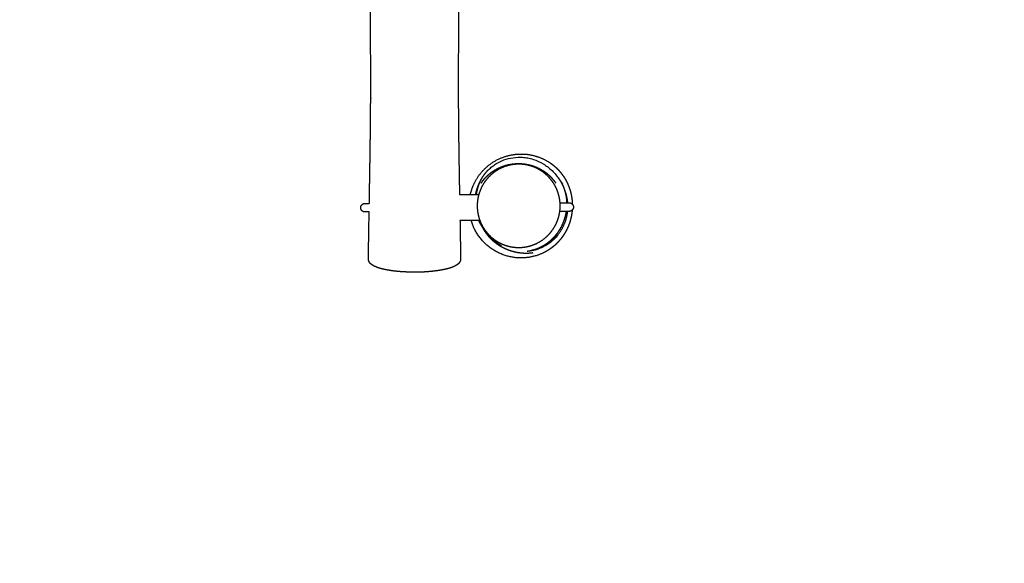
# Model space of a CAD drawing. Units: millimetres. Extents: x -1887 to -640, y 429 to 1549.
# Drawn here: x -1311 to -1140, y 617 to 712 of the extents above; entities that cross this region are included whole.
import ezdxf

# ---------------------------------------------------------------- set-up
doc = ezdxf.new("R2010")
doc.units = ezdxf.units.MM
doc.header["$MEASUREMENT"] = 0
for name, color, linetype, true_color in [('Mål', 7, 'Continuous', 0x000000), ('Sikkerhedsareal', 7, 'Continuous', 0x000000), ('Teknik$System', 7, 'Continuous', 0x000000)]:
    doc.layers.add(name, color=color, linetype=linetype, true_color=true_color)
doc.styles.add('Arial', font='txt')
doc.dimstyles.new('Default', dxfattribs={"dimtxt": 14, "dimasz": 10, "dimexe": 0.5, "dimexo": 0.5, "dimgap": 0.25, "dimtad": 0, "dimtoh": 1, "dimdec": 0, "dimzin": 1, "dimdsep": 46, "dimtxsty": 'Arial', "dimcen": 0.5, "dimadec": 0, "dimazin": 0, "dimtfac": 1, "dimtdec": 4, "dimtix": 1, "dimtmove": 1, "dimatfit": 3, "dimfxl": 0, "dimtolj": 1, "dimtzin": 1, "dimarcsym": 0})

# ---------------------------------------------------------------- blocks, each defined once
blk = doc.blocks.new('*D3')
at = {"layer": 'Defpoints', "color": 0}
for p in [(-1247, 1470.99), (-1877.73, 431.1), (-1291.62, 431.1)]:
    blk.add_point(p, dxfattribs=at)
at = {"layer": 'Mål', "color": 0, "lineweight": -2}
for p, q in [((-1247.5, 1470.99), (-1878.23, 1470.99)), ((-1877.73, 1460.99), (-1877.73, 971.49)), ((-1877.73, 441.1), (-1877.73, 930.6)), ((-1292.12, 431.1), (-1878.23, 431.1))]:
    blk.add_line(p, q, dxfattribs=at)
at = {"layer": 'Mål', "color": 0}
for points in [[(-1876.07, 1460.99), (-1879.4, 1460.99), (-1877.73, 1470.99)], [(-1879.4, 441.1), (-1876.07, 441.1), (-1877.73, 431.1)]]:
    blk.add_solid(points, dxfattribs=at)
at = {"layer": 'Mål', "color": 0, "insert": (-1877.73, 951.04), "char_height": 14, "attachment_point": 5, "rotation": 90, "style": 'Arial'}
blk.add_mtext('\\A1;1040', dxfattribs=at)

msp = doc.modelspace()

# ---------------------------------------------------------------- linework, layer by layer
at = {"layer": 'Sikkerhedsareal'}
msp.add_open_spline([(-870.96, 605.95), (-872.73, 604.81), (-878.19, 601.27), (-887.67, 595.08), (-903.51, 584.64), (-921.1, 572.93), (-938.65, 561.16), (-957.24, 548.66), (-974.57, 536.97), (-989.5, 526.9), (-997.6, 521.46), (-1003.76, 517.33), (-1010.39, 512.92), (-1016.64, 508.8), (-1022.93, 504.74), (-1029.07, 500.87), (-1034.3, 497.73), (-1038.2, 495.46), (-1041.16, 493.78), (-1044.13, 492.15), (-1047.95, 490.1), (-1052.42, 487.81), (-1056.65, 485.74), (-1059.96, 484.16), (-1062.71, 482.86), (-1065.33, 481.64), (-1070.14, 479.38), (-1076.99, 476.14), (-1087.08, 471.37), (-1096.91, 466.71), (-1105.39, 462.71), (-1111.48, 459.84), (-1117.8, 456.88), (-1123.82, 454.07), (-1130.07, 451.19), (-1133.97, 449.41), (-1137.21, 447.97), (-1139.63, 446.92), (-1142.21, 445.82), (-1145.01, 444.66), (-1148.06, 443.44), (-1152.04, 441.92), (-1156.4, 440.37), (-1161.16, 438.81), (-1164.85, 437.7), (-1167.65, 436.92), (-1169.76, 436.35), (-1172.75, 435.59), (-1176.92, 434.61), (-1181.12, 433.76), (-1184.12, 433.22), (-1186.23, 432.86), (-1189.04, 432.42), (-1192.79, 431.9), (-1197, 431.43), (-1200.76, 431.08), (-1203.96, 430.84), (-1206.7, 430.67), (-1209.01, 430.56), (-1211.46, 430.46), (-1213.12, 430.4), (-1214.11, 430.36), (-1220.97, 430.12), (-1231.19, 429.77), (-1243.47, 429.4), (-1250.1, 429.23), (-1254.32, 429.14), (-1257.16, 429.09), (-1259.38, 429.06), (-1261.33, 429.04), (-1263.43, 429.03), (-1265.88, 429.04), (-1268.51, 429.09), (-1270.92, 429.17), (-1273.68, 429.28), (-1277.01, 429.47), (-1283.08, 429.95), (-1289.71, 430.75), (-1296.79, 431.94), (-1302.51, 433.09), (-1307.37, 434.25), (-1311.27, 435.3), (-1315.15, 436.41), (-1319.89, 437.91), (-1325.37, 439.86), (-1330.54, 441.9), (-1336.71, 444.55), (-1342.02, 447.1), (-1346.81, 449.6), (-1349.82, 451.24), (-1352.78, 452.92), (-1355.43, 454.48), (-1357.81, 455.92), (-1359.96, 457.26), (-1361.92, 458.5), (-1364.3, 460.03), (-1367.06, 461.82), (-1369.72, 463.58), (-1372.82, 465.64), (-1376.64, 468.18), (-1382.62, 472.15), (-1388.63, 476.12), (-1396.6, 481.33), (-1407.21, 488.2), (-1421.78, 497.48), (-1438.41, 507.92), (-1457.38, 519.67), (-1479.4, 533.17), (-1508.21, 550.75), (-1537.63, 568.62), (-1565.11, 585.33), (-1583.59, 596.61), (-1598.42, 605.7), (-1609.56, 612.56), (-1619.25, 618.59), (-1626.82, 623.34), (-1633.65, 627.68), (-1640.44, 632.06), (-1645.72, 635.55), (-1649.74, 638.25), (-1652.67, 640.25), (-1655.57, 642.28), (-1658.49, 644.36), (-1661.03, 646.2), (-1663.65, 648.17), (-1666.43, 650.29), (-1669.84, 653.01), (-1672.82, 655.49), (-1675.36, 657.68), (-1677.42, 659.51), (-1679.58, 661.5), (-1681.85, 663.66), (-1684.24, 666.02), (-1686.77, 668.61), (-1689.42, 671.46), (-1692.19, 674.59), (-1695.08, 678.03), (-1699.08, 683.08), (-1703.09, 688.67), (-1707.04, 694.8), (-1710.11, 699.99), (-1713.08, 705.49), (-1715.9, 711.24), (-1718.49, 717.17), (-1720.81, 723.14), (-1722.83, 729.04), (-1724.53, 734.71), (-1725.9, 740.02), (-1726.97, 744.81), (-1727.77, 748.97), (-1728.34, 752.39), (-1728.69, 754.76), (-1728.89, 756.23), (-1729.02, 757.26), (-1729.18, 758.51), (-1729.33, 759.84), (-1729.52, 761.53), (-1729.68, 763.05), (-1729.86, 764.67), (-1730.1, 766.86), (-1730.49, 770.07), (-1731.18, 775.69), (-1732.24, 783.89), (-1733.52, 793.6), (-1734.99, 804.52), (-1736.86, 818.28), (-1738.88, 832.86), (-1741.52, 851.3), (-1743.86, 867.06), (-1746.35, 883.2), (-1748.33, 895.56), (-1750.36, 907.88), (-1752.45, 920), (-1754.35, 930.55), (-1756.25, 940.66), (-1758.12, 950.16), (-1759.89, 958.63), (-1761.27, 964.93), (-1762.31, 969.47), (-1763.6, 974.84), (-1765.14, 980.85), (-1766.89, 987.11), (-1768.54, 992.56), (-1770.07, 997.26), (-1771.48, 1001.25), (-1772.75, 1004.59), (-1773.92, 1007.46), (-1774.95, 1009.82), (-1775.86, 1011.79), (-1776.66, 1013.4), (-1777.44, 1014.91), (-1778.3, 1016.5), (-1779.05, 1017.82), (-1779.92, 1019.36), (-1780.84, 1020.97), (-1782.34, 1023.62), (-1783.81, 1026.26), (-1785.28, 1028.98), (-1786.49, 1031.25), (-1787.77, 1033.72), (-1789.68, 1037.51), (-1791.66, 1041.69), (-1793.41, 1045.65), (-1794.76, 1048.87), (-1796.16, 1052.36), (-1797.8, 1056.78), (-1799.41, 1061.48), (-1800.93, 1066.4), (-1802.05, 1070.46), (-1802.87, 1073.71), (-1803.64, 1076.96), (-1804.56, 1081.24), (-1805.48, 1086.26), (-1806.21, 1091.03), (-1806.77, 1095.45), (-1807.18, 1099.51), (-1807.51, 1103.54), (-1807.73, 1107.11), (-1807.86, 1110.23), (-1807.94, 1112.55), (-1807.98, 1114.54), (-1808.02, 1116.51), (-1808.05, 1118.87), (-1808.08, 1121.5), (-1808.13, 1125.18), (-1808.26, 1134.09), (-1808.44, 1145.29), (-1808.59, 1156.12), (-1808.66, 1161.88), (-1808.7, 1165.55), (-1808.71, 1168.4), (-1808.7, 1170.74), (-1808.68, 1172.82), (-1808.63, 1175.17), (-1808.54, 1177.84), (-1808.4, 1180.64), (-1808.2, 1183.78), (-1807.81, 1188.7), (-1807.17, 1194.22), (-1806.27, 1200.08), (-1805.53, 1204.08), (-1804.69, 1208.15), (-1803.94, 1211.44), (-1803.2, 1214.34), (-1802.65, 1216.42), (-1801.88, 1219.16), (-1800.82, 1222.69), (-1799.16, 1227.75), (-1797.48, 1232.35), (-1795.86, 1236.41), (-1794.82, 1238.9), (-1793.91, 1241.01), (-1793.11, 1242.82), (-1792.42, 1244.36), (-1791.61, 1246.14), (-1791.02, 1247.4), (-1790.64, 1248.22), (-1788.41, 1253.04), (-1784.65, 1261.14), (-1780.1, 1270.84), (-1777.06, 1277.27), (-1774.83, 1281.94), (-1772.92, 1285.89), (-1771.27, 1289.24), (-1769.79, 1292.19), (-1768.07, 1295.53), (-1765.96, 1299.43), (-1763.9, 1303.03), (-1762.01, 1306.19), (-1760.43, 1308.75), (-1758.71, 1311.42), (-1756.89, 1314.15), (-1754.96, 1316.91), (-1752.96, 1319.67), (-1750.91, 1322.4), (-1748.17, 1325.91), (-1744.77, 1330.01), (-1740.79, 1334.49), (-1737.11, 1338.39), (-1733.81, 1341.73), (-1730.89, 1344.57), (-1728.32, 1347), (-1725.76, 1349.37), (-1722.38, 1352.45), (-1718.26, 1356.16), (-1713.55, 1360.36), (-1708.41, 1364.91), (-1702.43, 1370.17), (-1696.58, 1375.29), (-1691.53, 1379.68), (-1688.07, 1382.68), (-1685.64, 1384.76), (-1683.79, 1386.33), (-1681.83, 1387.99), (-1679.24, 1390.13), (-1676.2, 1392.57), (-1672.62, 1395.33), (-1668.48, 1398.36), (-1663.83, 1401.57), (-1658.8, 1404.81), (-1653.61, 1407.92), (-1648.49, 1410.75), (-1643.7, 1413.22), (-1639.38, 1415.3), (-1635.63, 1417.01), (-1632.78, 1418.25), (-1630.36, 1419.28), (-1628.12, 1420.22), (-1624.93, 1421.52), (-1620.59, 1423.29), (-1613.63, 1426.09), (-1604.96, 1429.54), (-1596.6, 1432.84), (-1590.23, 1435.32), (-1586.31, 1436.84), (-1583.12, 1438.06), (-1580.5, 1439.05), (-1577.5, 1440.16), (-1574.12, 1441.36), (-1570.18, 1442.68), (-1565.67, 1444.09), (-1560.69, 1445.52), (-1555.43, 1446.86), (-1550.13, 1448.05), (-1545.03, 1449.05), (-1540.3, 1449.86), (-1536.04, 1450.49), (-1532.59, 1450.94), (-1529.54, 1451.3), (-1526.8, 1451.6), (-1523.76, 1451.92), (-1520.09, 1452.28), (-1516.76, 1452.6), (-1513.55, 1452.91), (-1509.62, 1453.31), (-1503.16, 1454), (-1493.49, 1455.13), (-1480.77, 1456.72), (-1467.97, 1458.41), (-1455.29, 1460.15), (-1439.52, 1462.36), (-1420.23, 1465.14), (-1405, 1467.39), (-1398.24, 1468.4)], degree=3, knots=[1551.382215, 1551.382215, 1551.382215, 1551.382215, 1557.687362, 1570.912983, 1585.338587, 1614.610859, 1634.294617, 1648.744338, 1681.814994, 1697.006676, 1702.767163, 1711.081375, 1719.259986, 1726.646735, 1733.546355, 1741.712415, 1748.434301, 1751.841968, 1755.254376, 1758.648997, 1761.99064, 1768.260595, 1773.719025, 1776.113755, 1779.261048, 1782.844752, 1784.79787, 1795.185853, 1805.60119, 1818.27016, 1827.829858, 1833.717949, 1838.465201, 1848.77915, 1853.632161, 1859.130118, 1861.634668, 1864.255138, 1867.044969, 1870.060451, 1873.3383, 1876.906223, 1882.82284, 1887.225129, 1891.936173, 1894.394277, 1895.950269, 1898.48812, 1903.643132, 1908.800041, 1911.336886, 1912.781566, 1915.224048, 1919.878823, 1924.134893, 1927.92504, 1931.21941, 1933.767286, 1936.160228, 1938.141583, 1941.129463, 1941.129463, 1941.129463, 1961.71987, 1971.810694, 1977.981027, 1981.608056, 1984.494617, 1986.481278, 1988.270589, 1990.3526, 1992.781008, 1995.612335, 1998.26218, 2000.018848, 2003.891663, 2008.248799, 2018.309011, 2023.908885, 2029.782208, 2035.822079, 2038.873436, 2041.910947, 2047.930703, 2053.783141, 2059.365786, 2064.60103, 2073.91022, 2077.032351, 2080.798078, 2084.197959, 2087.255082, 2090.020098, 2092.541601, 2094.849258, 2096.981615, 2101.03392, 2104.717731, 2106.548873, 2112.21175, 2118.472766, 2128.083541, 2133.806098, 2147.042441, 2166.008736, 2185.637103, 2205.949375, 2232.935289, 2263.130196, 2307.205694, 2336.192231, 2359.618347, 2372.146374, 2388.377593, 2398.870538, 2406.398406, 2415.170084, 2423.175173, 2430.606187, 2434.173416, 2437.706521, 2441.235872, 2444.798433, 2448.467533, 2450.637381, 2454.636828, 2458.958031, 2463.707358, 2466.282404, 2469.029111, 2471.959133, 2475.082666, 2478.43276, 2482.046113, 2485.93425, 2490.102727, 2494.584436, 2499.410338, 2509.439986, 2515.213664, 2521.260148, 2527.537823, 2533.973677, 2540.473473, 2546.923958, 2553.197537, 2559.169626, 2564.693509, 2569.6349, 2573.895687, 2577.38944, 2580.055213, 2581.067467, 2581.858745, 2583.152078, 2584.863901, 2585.861054, 2588.271978, 2589.433376, 2590.766407, 2594.862873, 2599.147808, 2607.737602, 2619.680604, 2628.527497, 2640.782906, 2661.345379, 2672.692832, 2696.675333, 2709.129078, 2721.693668, 2734.226117, 2746.577145, 2758.588855, 2766.394335, 2777.43263, 2787.639894, 2792.351309, 2796.779384, 2801.609406, 2808.926895, 2815.399386, 2821.087172, 2826.011064, 2830.222308, 2833.779161, 2836.750422, 2839.50681, 2841.517301, 2843.260102, 2844.89099, 2846.610067, 2848.679663, 2849.457538, 2851.902399, 2854.251979, 2858.591919, 2860.971221, 2863.52524, 2866.296282, 2869.329243, 2876.253622, 2880.182882, 2882.308547, 2886.732201, 2891.455184, 2896.444956, 2901.630625, 2906.921463, 2909.052904, 2911.70234, 2916.955147, 2922.182016, 2926.986938, 2931.457498, 2935.542145, 2939.218117, 2943.585271, 2946.274489, 2948.580016, 2950.551315, 2952.236748, 2954.503041, 2957.630715, 2960.145137, 2965.529533, 2984.374021, 2993.73378, 2998.038721, 3001.631125, 3004.771341, 3006.588204, 3008.650544, 3010.992198, 3013.649503, 3016.653543, 3019.414204, 3023.08346, 3031.459051, 3036.071587, 3040.865798, 3043.669451, 3048.552748, 3050.976288, 3052.658784, 3055.004271, 3059.513808, 3063.709783, 3070.988874, 3074.18406, 3076.827296, 3079.104218, 3081.060921, 3082.745466, 3084.194231, 3086.915148, 3086.915148, 3086.915148, 3102.859872, 3113.691168, 3119.070916, 3124.183427, 3129.20968, 3132.255602, 3135.381311, 3139.10177, 3143.521757, 3148.684235, 3151.54074, 3154.564194, 3157.733251, 3161.034293, 3164.420018, 3167.83863, 3171.264047, 3174.656573, 3181.198738, 3187.237072, 3192.616888, 3197.301887, 3201.339287, 3204.829349, 3207.897282, 3211.811942, 3218.55317, 3224.523101, 3230.742775, 3239.147355, 3248.419337, 3254.063698, 3259.226181, 3262.160235, 3263.634289, 3266.523579, 3269.849485, 3273.723248, 3278.232138, 3283.397594, 3289.12082, 3295.189996, 3301.336669, 3307.27028, 3312.721128, 3317.520858, 3321.634048, 3325.112898, 3326.833336, 3329.525284, 3332.392903, 3337.176418, 3343.578177, 3354.893932, 3365.174587, 3370.547101, 3375.406819, 3377.776889, 3380.793324, 3383.811864, 3387.371261, 3391.53737, 3396.300222, 3401.545849, 3407.062602, 3412.583827, 3417.842909, 3422.666082, 3426.974214, 3430.762128, 3433.100098, 3436.189466, 3439.026014, 3442.284178, 3447.248301, 3449.047173, 3451.979917, 3459.073424, 3468.563849, 3481.17238, 3497.52744, 3507.294645, 3519.588174, 3545.277454, 3565.777047, 3565.777047, 3565.777047, 3565.777047], dxfattribs=at)
at = {"layer": 'Teknik$System'}
for points, weights, degree, knots in [([(-1250.05, 679.73), (-1249.95, 685.45), (-1249.85, 691.18), (-1249.82, 696.9), (-1249.81, 697.34), (-1249.81, 697.77), (-1249.81, 698.21), (-1249.78, 708.38), (-1249.94, 718.39), (-1250.06, 728.23), (-1250.1, 731.6), (-1250.13, 734.96), (-1250.16, 738.33), (-1250.25, 748.43), (-1250.27, 758.53), (-1250.24, 768.63), (-1250.23, 769.11), (-1250.23, 769.58), (-1250.23, 770.06), (-1250.18, 782.14), (-1250.04, 794.23), (-1249.87, 806.31), (-1249.73, 816.24), (-1249.57, 826.17), (-1249.48, 836.11), (-1249.46, 839.27), (-1249.44, 842.44), (-1249.43, 845.61), (-1249.4, 855.12), (-1249.44, 864.63), (-1249.55, 874.14), (-1249.59, 877.84), (-1249.64, 881.53), (-1249.75, 885.22), (-1249.84, 888.16), (-1249.97, 891.09), (-1250.01, 894.04), (-1250.02, 895.08), (-1250.03, 896.11), (-1250.02, 897.15), (-1250.02, 898.86), (-1249.99, 900.52), (-1249.97, 902.12), (-1249.9, 906.08), (-1249.83, 909.85), (-1249.82, 913.45), (-1249.81, 916.28), (-1249.83, 919.11), (-1249.92, 921.93), (-1249.98, 923.82), (-1250.07, 925.71), (-1250.13, 927.62), (-1250.16, 929.09), (-1250.18, 930.55), (-1250.18, 932.02)], [1, 1, 1, 1, 1, 1, 1, 1, 1, 1, 0.999999015274, 0.999999015274, 1, 0.99998825717, 0.99998825717, 1, 1, 1, 1, 1, 1, 1, 1, 1, 1, 0.999997882519, 0.999997882519, 1, 0.999981311142, 0.999981311142, 1, 1, 1, 1, 1, 1, 1, 0.999975655345, 0.999975655345, 1, 1, 1, 1, 1, 1, 1, 1, 1, 1, 1, 1, 1, 1, 1, 1], 3, [9.8663, 9.8663, 9.8663, 9.8663, 27.525535, 27.525535, 27.525535, 28.871283, 28.871283, 28.871283, 59.742767, 59.742767, 59.742767, 69.839109, 69.839109, 69.839109, 100.14164, 100.14164, 100.14164, 101.609627, 101.609627, 101.609627, 138.866597, 138.866597, 138.866597, 169.50041, 169.50041, 169.50041, 179.008963, 179.008963, 179.008963, 207.538536, 207.538536, 207.538536, 218.93938, 218.93938, 218.93938, 227.99775, 227.99775, 227.99775, 231.106777, 231.106777, 231.106777, 236.215593, 236.215593, 236.215593, 247.867188, 247.867188, 247.867188, 256.597688, 256.597688, 256.597688, 262.44747, 262.44747, 262.44747, 266.961727, 266.961727, 266.961727, 266.961727]), ([(-1234.64, 915.07), (-1234.65, 910.76), (-1234.56, 906.44), (-1234.49, 902.12), (-1234.46, 899.98), (-1234.43, 897.84), (-1234.43, 895.69), (-1234.44, 895.14), (-1234.44, 894.59), (-1234.45, 894.04), (-1234.49, 891.09), (-1234.61, 888.16), (-1234.7, 885.22), (-1234.81, 881.53), (-1234.87, 877.84), (-1234.91, 874.14), (-1234.97, 868.86), (-1235.01, 863.58), (-1235.03, 858.29), (-1235.05, 850.9), (-1235.03, 843.5), (-1234.97, 836.11), (-1234.88, 826.17), (-1234.72, 816.24), (-1234.58, 806.31), (-1234.41, 794.23), (-1234.27, 782.14), (-1234.22, 770.06), (-1234.2, 763.89), (-1234.19, 757.72), (-1234.21, 751.55), (-1234.23, 747.15), (-1234.25, 742.74), (-1234.29, 738.33), (-1234.32, 734.96), (-1234.35, 731.6), (-1234.39, 728.23), (-1234.49, 720.08), (-1234.6, 712.24), (-1234.63, 704.73), (-1234.64, 702.12), (-1234.64, 699.51), (-1234.63, 696.9), (-1234.6, 691.69), (-1234.52, 686.49), (-1234.42, 681.28)], [1, 1, 1, 1, 1, 1, 1, 0.999991746591, 0.999991746591, 1, 1, 1, 1, 1, 1, 1, 0.999994248029, 0.999994248029, 1, 0.999988581828, 0.999988581828, 1, 1, 1, 1, 1, 1, 1, 0.999995438339, 0.999995438339, 1, 0.999997863627, 0.999997863627, 1, 0.999999015274, 0.999999015274, 1, 1, 1, 1, 0.99999269445, 0.99999269445, 1, 1, 1, 1], 3, [27.023408, 27.023408, 27.023408, 27.023408, 40.335915, 40.335915, 40.335915, 46.941146, 46.941146, 46.941146, 48.591559, 48.591559, 48.591559, 57.649929, 57.649929, 57.649929, 69.050773, 69.050773, 69.050773, 84.901243, 84.901243, 84.901243, 107.088899, 107.088899, 107.088899, 137.722712, 137.722712, 137.722712, 174.979682, 174.979682, 174.979682, 193.487542, 193.487542, 193.487542, 206.710608, 206.710608, 206.710608, 216.80695, 216.80695, 216.80695, 240.96929, 240.96929, 240.96929, 248.80137, 248.80137, 248.80137, 264.864104, 264.864104, 264.864104, 264.864104]), ([(-1232.54, 681.29), (-1232.42, 681.79), (-1232.1, 682.8), (-1231.36, 684.2), (-1230.37, 685.46), (-1228.79, 686.88), (-1226.85, 687.85), (-1224.77, 688.27), (-1223.71, 688.3), (-1223.19, 688.27), (-1221.59, 688.17), (-1220.07, 687.65), (-1218.73, 686.76)], [1, 1, 1, 1, 1, 1, 1, 1, 1, 1, 0.976788735957, 0.976788735957, 1], 3, [0, 0, 0, 0, 1.546419, 3.166985, 4.731633, 6.345878, 9.509205, 11.125692, 12.691719, 12.691719, 12.691719, 17.449492, 17.449492, 17.449492, 17.449492]), ([(-1216.99, 678.86), (-1217.03, 678.19), (-1217.2, 677.54), (-1217.37, 676.86), (-1217.67, 676.23), (-1217.98, 675.56), (-1218.42, 674.98), (-1218.86, 674.39), (-1219.41, 673.9), (-1219.96, 673.41), (-1220.59, 673.05), (-1221.23, 672.68), (-1221.92, 672.45), (-1222.59, 672.23), (-1223.28, 672.15), (-1223.95, 672.06), (-1224.62, 672.11), (-1225.29, 672.15), (-1225.94, 672.31), (-1226.62, 672.49), (-1227.25, 672.79), (-1227.91, 673.1), (-1228.49, 673.54), (-1229.08, 673.99), (-1229.56, 674.54), (-1230.05, 675.09), (-1230.41, 675.73), (-1230.77, 676.37), (-1231, 677.06), (-1231.22, 677.73), (-1231.3, 678.43), (-1231.39, 679.12), (-1231.34, 679.81), (-1231.29, 680.48), (-1231.12, 681.13), (-1230.94, 681.81), (-1230.64, 682.45), (-1230.32, 683.11), (-1229.88, 683.69), (-1229.43, 684.27), (-1228.88, 684.75), (-1228.33, 685.24), (-1227.69, 685.6), (-1227.05, 685.95), (-1226.36, 686.18), (-1225.7, 686.39), (-1225, 686.47), (-1224.32, 686.55), (-1223.63, 686.5), (-1222.99, 686.46), (-1222.36, 686.29), (-1221.68, 686.12), (-1221.05, 685.81), (-1220.39, 685.49), (-1219.81, 685.05), (-1219.23, 684.61), (-1218.75, 684.05), (-1218.27, 683.5), (-1217.91, 682.86), (-1217.55, 682.22), (-1217.33, 681.53), (-1217.11, 680.86), (-1217.03, 680.16), (-1216.95, 679.51), (-1216.99, 678.86)], [1, 0.995785319125, 1, 0.995327881704, 1, 0.994920012381, 1, 0.994852244777, 1, 0.994833666455, 1, 0.994868183517, 1, 0.995255748621, 1, 0.995641420716, 1, 0.995641685379, 1, 0.995255743068, 1, 0.994868144449, 1, 0.994834030898, 1, 0.994852215209, 1, 0.994920423837, 1, 0.995327508129, 1, 0.995461853213, 1, 0.995704279886, 1, 0.995321067845, 1, 0.994923984499, 1, 0.994867840813, 1, 0.994860721021, 1, 0.994904783809, 1, 0.995296946419, 1, 0.995424370254, 1, 0.995903304357, 1, 0.995268852507, 1, 0.994885728661, 1, 0.994854490711, 1, 0.994875261224, 1, 0.994944113395, 1, 0.995350233834, 1, 0.995919169843, 1], 2, [0, 0, 0, 1.331108, 1.331108, 2.732157, 2.732157, 4.190847, 4.190847, 5.65608, 5.65608, 7.120472, 7.120472, 8.576818, 8.576818, 9.974664, 9.974664, 11.313229, 11.313229, 12.65179, 12.65179, 14.049629, 14.049629, 15.50596, 15.50596, 16.97033, 16.97033, 18.435541, 18.435541, 19.894199, 19.894199, 21.295219, 21.295219, 22.677066, 22.677066, 24.021279, 24.021279, 25.423256, 25.423256, 26.881242, 26.881242, 28.344087, 28.344087, 29.804516, 29.804516, 31.255531, 31.255531, 32.647154, 32.647154, 34.01884, 34.01884, 35.316394, 35.316394, 36.712403, 36.712403, 38.166315, 38.166315, 39.627813, 39.627813, 41.08982, 41.08982, 42.545097, 42.545097, 43.94281, 43.94281, 45.252591, 45.252591, 45.252591]), ([(-1230.66, 683.24), (-1230.51, 683.47), (-1230.35, 683.68), (-1230.13, 683.97), (-1229.89, 684.23), (-1229.68, 684.45), (-1229.45, 684.66), (-1229.19, 684.89), (-1228.92, 685.09), (-1228.77, 685.2), (-1228.62, 685.3), (-1228.45, 685.41), (-1228.28, 685.52), (-1228.09, 685.63), (-1227.88, 685.74), (-1227.68, 685.84), (-1227.47, 685.94), (-1227.36, 685.99), (-1227.25, 686.03), (-1227.05, 686.12), (-1226.84, 686.19), (-1226.57, 686.28), (-1226.29, 686.36), (-1225.99, 686.44), (-1225.69, 686.49), (-1225.51, 686.53), (-1225.33, 686.55), (-1225.15, 686.58), (-1224.96, 686.6), (-1224.79, 686.61), (-1224.62, 686.62), (-1224.52, 686.63), (-1224.42, 686.63), (-1224.28, 686.63), (-1224.14, 686.63), (-1224.01, 686.63), (-1223.87, 686.62), (-1223.75, 686.62), (-1223.62, 686.61), (-1223.44, 686.6), (-1223.26, 686.58), (-1223.09, 686.56), (-1222.93, 686.53), (-1222.8, 686.51), (-1222.67, 686.48), (-1222.52, 686.45), (-1222.37, 686.42), (-1222.16, 686.37), (-1221.95, 686.31), (-1221.82, 686.27), (-1221.69, 686.23), (-1221.57, 686.19), (-1221.45, 686.14), (-1221.23, 686.06), (-1221.02, 685.97), (-1220.82, 685.88), (-1220.62, 685.79), (-1220.44, 685.69), (-1220.27, 685.59), (-1220.08, 685.49), (-1219.91, 685.38), (-1219.61, 685.19), (-1219.34, 684.97), (-1219.09, 684.77), (-1218.86, 684.56), (-1218.64, 684.36), (-1218.45, 684.14), (-1218.22, 683.89), (-1218.01, 683.61), (-1217.86, 683.42), (-1217.73, 683.22)], [1, 0.999227604462, 1, 0.99866265976, 1, 0.999068614297, 1, 0.998945054904, 1, 0.999688455834, 1, 0.999660753761, 1, 0.999555408076, 1, 0.999572403486, 1, 0.999881405879, 1, 0.99961685532, 1, 0.999341952827, 1, 0.999254913205, 1, 0.999750886334, 1, 0.999724619475, 1, 0.999786593225, 1, 0.999922337445, 1, 0.99984900295, 1, 0.999864358135, 1, 0.99987352662, 1, 0.999756239794, 1, 0.999774295318, 1, 0.99987086956, 1, 0.999810658644, 1, 0.999633463024, 1, 0.999857573624, 1, 0.999866948646, 1, 0.99955884659, 1, 0.999608812376, 1, 0.999651014926, 1, 0.999631836561, 1, 0.998910874985, 1, 0.999100891681, 1, 0.999205172062, 1, 0.998884864382, 1, 0.999434818791, 1], 2, [0, 0, 0, 0.534511, 0.534511, 1.255255, 1.255255, 1.873962, 1.873962, 2.548432, 2.548432, 2.9229, 2.9229, 3.318232, 3.318232, 3.776852, 3.776852, 4.231755, 4.231755, 4.473919, 4.473919, 4.911025, 4.911025, 5.488089, 5.488089, 6.106628, 6.106628, 6.466614, 6.466614, 6.845387, 6.845387, 7.179833, 7.179833, 7.381037, 7.381037, 7.662312, 7.662312, 7.92845, 7.92845, 8.185151, 8.185151, 8.54119, 8.54119, 8.882544, 8.882544, 9.140061, 9.140061, 9.451147, 9.451147, 9.883192, 9.883192, 10.153515, 10.153515, 10.411007, 10.411007, 10.876126, 10.876126, 11.311266, 11.311266, 11.718388, 11.718388, 12.133975, 12.133975, 12.837655, 12.837655, 13.469279, 13.469279, 14.055204, 14.055204, 14.741206, 14.741206, 15.225295, 15.225295, 15.225295]), ([(-1218.73, 686.76), (-1218.7, 686.73), (-1218.67, 686.71), (-1218.64, 686.69), (-1218.49, 686.59), (-1218.35, 686.49), (-1218.21, 686.38), (-1218.07, 686.26), (-1217.93, 686.14), (-1217.79, 686.02), (-1217.65, 685.89), (-1217.51, 685.76), (-1217.37, 685.62), (-1217.23, 685.47), (-1217.09, 685.31), (-1216.96, 685.15), (-1216.85, 685.03), (-1216.75, 684.89), (-1216.65, 684.76), (-1216.58, 684.67), (-1216.51, 684.58), (-1216.45, 684.48), (-1216.31, 684.28), (-1216.18, 684.07), (-1216.06, 683.86), (-1216, 683.75), (-1215.93, 683.63), (-1215.87, 683.52), (-1215.81, 683.39), (-1215.75, 683.26), (-1215.69, 683.13), (-1215.63, 683), (-1215.57, 682.86), (-1215.52, 682.73), (-1215.49, 682.66), (-1215.46, 682.58), (-1215.43, 682.51), (-1215.37, 682.35), (-1215.32, 682.19), (-1215.27, 682.03), (-1215.24, 681.94), (-1215.22, 681.85), (-1215.2, 681.77), (-1215.15, 681.6), (-1215.11, 681.43), (-1215.07, 681.26), (-1215.03, 681.05), (-1214.99, 680.83), (-1214.96, 680.62), (-1214.94, 680.47), (-1214.92, 680.31), (-1214.9, 680.15), (-1214.89, 680.03), (-1214.88, 679.91), (-1214.88, 679.78), (-1214.88, 679.71), (-1214.87, 679.65), (-1214.87, 679.58)], [1, 1, 1, 1, 0.999670947945, 0.999670947945, 1, 0.999645455192, 0.999645455192, 1, 0.999610562083, 0.999610562083, 1, 0.999566163067, 0.999566163067, 1, 0.99972346239, 0.99972346239, 1, 0.999873714413, 0.999873714413, 1, 0.999434963364, 0.999434963364, 1, 0.99983937838, 0.99983937838, 1, 0.999812198809, 0.999812198809, 1, 0.999804169306, 0.999804169306, 1, 0.999942809273, 0.999942809273, 1, 0.999742960983, 0.999742960983, 1, 0.999928362731, 0.999928362731, 1, 0.999725915786, 0.999725915786, 1, 0.999588358296, 0.999588358296, 1, 0.999785271202, 0.999785271202, 1, 0.999864056081, 0.999864056081, 1, 0.999960506183, 0.999960506183, 1], 3, [0.017965, 0.017965, 0.017965, 0.017965, 0.333215, 0.333215, 0.333215, 0.862486, 0.862486, 0.862486, 1.413473, 1.413473, 1.413473, 1.996144, 1.996144, 1.996144, 2.618396, 2.618396, 2.618396, 3.120467, 3.120467, 3.120467, 3.463691, 3.463691, 3.463691, 4.193364, 4.193364, 4.193364, 4.586653, 4.586653, 4.586653, 5.013814, 5.013814, 5.013814, 5.45223, 5.45223, 5.45223, 5.690912, 5.690912, 5.690912, 6.196556, 6.196556, 6.196556, 6.465604, 6.465604, 6.465604, 6.991428, 6.991428, 6.991428, 7.638167, 7.638167, 7.638167, 8.107657, 8.107657, 8.107657, 8.481993, 8.481993, 8.481993, 8.68402, 8.68402, 8.68402, 8.68402]), ([(-1231.47, 681.29), (-1231.44, 681.49), (-1231.41, 681.7), (-1231.35, 682.02), (-1231.26, 682.33), (-1231.17, 682.68), (-1231.04, 683.02), (-1230.92, 683.33), (-1230.78, 683.63), (-1230.64, 683.92), (-1230.48, 684.19), (-1230.37, 684.37), (-1230.25, 684.54), (-1230.08, 684.79), (-1229.89, 685.02), (-1229.65, 685.32), (-1229.37, 685.58)], [1, 0.999674356125, 1, 0.999141332891, 1, 0.99889356223, 1, 0.99896618859, 1, 0.998998978751, 1, 0.999542797406, 1, 0.999014025871, 1, 0.998275111372, 1], 2, [0, 0, 0, 0.412174, 0.412174, 1.066105, 1.066105, 1.785824, 1.785824, 2.456742, 2.456742, 3.09059, 3.09059, 3.50467, 3.50467, 4.099995, 4.099995, 4.875951, 4.875951, 4.875951]), ([(-1216.76, 683.39), (-1216.8, 683.45), (-1216.84, 683.52), (-1216.89, 683.61), (-1216.95, 683.7), (-1217.03, 683.8), (-1217.1, 683.91), (-1217.18, 684.02), (-1217.27, 684.13), (-1217.36, 684.25), (-1217.46, 684.37), (-1217.53, 684.45), (-1217.6, 684.53)], [1, 0.999940303974, 1, 0.999888725277, 1, 0.999858173969, 1, 0.99982699808, 1, 0.999797405028, 1, 0.99990647127, 1], 2, [0, 0, 0, 0.152383, 0.152383, 0.370045, 0.370045, 0.621968, 0.621968, 0.904002, 0.904002, 1.21137, 1.21137, 1.420928, 1.420928, 1.420928]), ([(-1231.61, 681.29), (-1231.55, 681.64), (-1231.45, 681.98), (-1231.16, 683.05), (-1230.59, 683.99)], [1, 0.99895111459, 1, 0.990211751805, 1], 2, [0, 0, 0, 0.71395, 0.71395, 2.902835, 2.902835, 2.902835]), ([(-1217.12, 683.86), (-1217.07, 683.8), (-1217.03, 683.74), (-1216.98, 683.68), (-1216.87, 683.52), (-1216.76, 683.36), (-1216.66, 683.2), (-1216.66, 683.2), (-1216.66, 683.2), (-1216.66, 683.19)], [1, 0.999926982322, 0.999926982322, 1, 0.999576229991, 0.999576229991, 1, 1, 1, 1], 3, [0, 0, 0, 0, 0.2357757, 0.2357757, 0.2357757, 0.8042021, 0.8042021, 0.8042021, 0.8353435, 0.8353435, 0.8353435, 0.8353435]), ([(-1216.94, 683.59), (-1216.84, 683.42), (-1216.75, 683.25), (-1216.62, 683.01), (-1216.51, 682.76), (-1216.39, 682.49), (-1216.29, 682.21), (-1216.23, 682.05), (-1216.19, 681.9), (-1216.16, 681.8), (-1216.13, 681.71), (-1216.08, 681.53), (-1216.04, 681.35), (-1215.99, 681.09), (-1215.94, 680.83), (-1215.91, 680.61), (-1215.89, 680.39), (-1215.87, 680.21), (-1215.86, 680.03), (-1215.86, 679.93), (-1215.85, 679.83)], [1, 0.99962252165, 1, 0.999293749837, 1, 0.999163621524, 1, 0.99975892489, 1, 0.999916294096, 1, 0.999708926126, 1, 0.999421359882, 1, 0.99960962705, 1, 0.999752658955, 1, 0.99991987001, 1], 2, [0, 0, 0, 0.39125, 0.39125, 0.929671, 0.929671, 1.528137, 1.528137, 1.855955, 1.855955, 2.051393, 2.051393, 2.420891, 2.420891, 2.950329, 2.950329, 3.394817, 3.394817, 3.753615, 3.753615, 3.960642, 3.960642, 3.960642]), ([(-1251.54, 678.98), (-1251.54, 678.99), (-1251.54, 679), (-1251.54, 679), (-1251.54, 679.09), (-1251.52, 679.17), (-1251.49, 679.25), (-1251.45, 679.35), (-1251.4, 679.43), (-1251.32, 679.51), (-1251.25, 679.58), (-1251.17, 679.63), (-1251.07, 679.67), (-1250.99, 679.71), (-1250.89, 679.72), (-1250.8, 679.73)], [0.916480901112, 0.916480901112, 0.916480901112, 0.916480901112, 0.907291147587, 0.907291147587, 0.916480901112, 0.903784314463, 0.903784314463, 0.916480901112, 0.903784314463, 0.903784314463, 0.916480901112, 0.905660474107, 0.905660474107, 0.916480901112], 3, [-0.021987, -0.021987, -0.021987, -0.021987, 0, 0, 0, 0.257642, 0.257642, 0.257642, 0.560623, 0.560623, 0.560623, 0.863605, 0.863605, 0.863605, 1.143235, 1.143235, 1.143235, 1.143235]), ([(-1215.43, 679.83), (-1215.33, 679.83), (-1215.24, 679.81), (-1215.15, 679.78), (-1215.06, 679.74), (-1214.97, 679.68), (-1214.9, 679.61), (-1214.83, 679.54), (-1214.77, 679.45), (-1214.74, 679.36), (-1214.7, 679.28), (-1214.69, 679.2), (-1214.68, 679.11), (-1214.68, 679.1), (-1214.68, 679.09), (-1214.68, 679.09)], [1, 0.988193505187, 0.988193505187, 1, 0.986146370717, 0.986146370717, 1, 0.986146370716, 0.986146370716, 1, 0.989972782287, 0.989972782287, 1, 1, 1, 1], 3, [0, 0, 0, 0, 0.27963, 0.27963, 0.27963, 0.582611, 0.582611, 0.582611, 0.885593, 0.885593, 0.885593, 1.143235, 1.143235, 1.143235, 1.165222, 1.165222, 1.165222, 1.165222]), ([(-1250.8, 678.24), (-1250.89, 678.24), (-1250.98, 678.26), (-1251.07, 678.29), (-1251.16, 678.33), (-1251.25, 678.39), (-1251.32, 678.46), (-1251.39, 678.53), (-1251.45, 678.61), (-1251.49, 678.71), (-1251.52, 678.79), (-1251.54, 678.87), (-1251.54, 678.96), (-1251.54, 678.97), (-1251.54, 678.97), (-1251.54, 678.98)], [1, 0.988193505188, 0.988193505188, 1, 0.986146370716, 0.986146370716, 1, 0.986146370716, 0.986146370716, 1, 0.989972782287, 0.989972782287, 1, 1, 1, 1], 3, [0, 0, 0, 0, 0.27963, 0.27963, 0.27963, 0.582611, 0.582611, 0.582611, 0.885593, 0.885593, 0.885593, 1.143235, 1.143235, 1.143235, 1.165222, 1.165222, 1.165222, 1.165222]), ([(-1215.95, 678.34), (-1215.96, 678.24), (-1215.98, 678.14), (-1216.01, 677.98), (-1216.05, 677.81), (-1216.09, 677.59), (-1216.15, 677.37), (-1216.2, 677.2), (-1216.26, 677.03), (-1216.29, 676.93), (-1216.32, 676.84), (-1216.38, 676.66), (-1216.45, 676.48), (-1216.55, 676.23), (-1216.66, 675.99), (-1216.73, 675.84), (-1216.8, 675.69), (-1216.87, 675.56), (-1216.95, 675.43), (-1217.08, 675.18), (-1217.24, 674.95), (-1217.42, 674.66), (-1217.63, 674.39), (-1217.78, 674.2), (-1217.93, 674.02), (-1218.08, 673.85), (-1218.23, 673.69), (-1218.51, 673.4), (-1218.82, 673.13), (-1219.15, 672.86), (-1219.5, 672.62), (-1219.8, 672.42), (-1220.11, 672.25), (-1220.42, 672.09), (-1220.74, 671.95), (-1221.13, 671.79), (-1221.54, 671.67), (-1221.69, 671.62), (-1221.85, 671.59)], [1, 0.999931424126, 1, 0.99980102406, 1, 0.999654652962, 1, 0.999781904863, 1, 0.999934736676, 1, 0.999763713331, 1, 0.999523568148, 1, 0.99981881902, 1, 0.999848270937, 1, 0.999462478034, 1, 0.999179183483, 1, 0.999589951169, 1, 0.999635856006, 1, 0.998694943194, 1, 0.998463615309, 1, 0.998863862336, 1, 0.998809591654, 1, 0.998185949105, 1, 0.999728112625, 1], 2, [0, 0, 0, 0.200362, 0.200362, 0.542831, 0.542831, 0.993829, 0.993829, 1.351777, 1.351777, 1.550571, 1.550571, 1.928634, 1.928634, 2.464288, 2.464288, 2.794661, 2.794661, 3.095624, 3.095624, 3.657876, 3.657876, 4.34278, 4.34278, 4.819795, 4.819795, 5.262105, 5.262105, 6.077365, 6.077365, 6.929578, 6.929578, 7.636242, 7.636242, 8.336331, 8.336331, 9.182044, 9.182044, 9.508526, 9.508526, 9.508526]), ([(-1214.9, 678.56), (-1214.9, 678.56), (-1214.9, 678.55), (-1214.9, 678.54), (-1214.91, 678.48), (-1214.91, 678.42), (-1214.92, 678.36), (-1214.93, 678.24), (-1214.95, 678.12), (-1214.96, 678.01), (-1214.99, 677.79), (-1215.03, 677.58), (-1215.08, 677.36), (-1215.11, 677.21), (-1215.15, 677.06), (-1215.19, 676.92), (-1215.24, 676.71), (-1215.31, 676.5), (-1215.38, 676.29), (-1215.44, 676.13), (-1215.5, 675.96), (-1215.57, 675.79), (-1215.6, 675.71), (-1215.64, 675.63), (-1215.67, 675.54), (-1215.74, 675.39), (-1215.82, 675.23), (-1215.9, 675.08), (-1215.93, 675.01), (-1215.97, 674.94), (-1216.01, 674.87), (-1216.08, 674.74), (-1216.15, 674.61), (-1216.23, 674.49), (-1216.3, 674.37), (-1216.38, 674.25), (-1216.46, 674.13), (-1216.54, 674.02), (-1216.61, 673.91), (-1216.69, 673.81), (-1216.84, 673.61), (-1216.99, 673.42), (-1217.15, 673.24), (-1217.34, 673.03), (-1217.54, 672.82), (-1217.74, 672.63), (-1217.9, 672.49), (-1218.05, 672.35), (-1218.21, 672.22), (-1218.37, 672.1), (-1218.52, 671.98), (-1218.68, 671.87), (-1218.98, 671.66), (-1219.28, 671.47), (-1219.6, 671.3), (-1219.73, 671.24), (-1219.85, 671.18), (-1219.97, 671.12)], [1, 1, 1, 1, 0.999966217198, 0.999966217198, 1, 0.99987823077, 0.99987823077, 1, 0.999588730191, 0.999588730191, 1, 0.999795932352, 0.999795932352, 1, 0.999590481822, 0.999590481822, 1, 0.999717427658, 0.999717427658, 1, 0.999929243474, 0.999929243474, 1, 0.999741778813, 0.999741778813, 1, 0.999941810529, 0.999941810529, 1, 0.999806950292, 0.999806950292, 1, 0.999815387971, 0.999815387971, 1, 0.999841731329, 0.999841731329, 1, 0.999443480603, 0.999443480603, 1, 0.999227997217, 0.999227997217, 1, 0.999568314308, 0.999568314308, 1, 0.999609951458, 0.999609951458, 1, 0.998615798108, 0.998615798108, 1, 0.999801571598, 0.999801571598, 1], 3, [0.186738, 0.186738, 0.186738, 0.186738, 0.202, 0.202, 0.202, 0.38913, 0.38913, 0.38913, 0.745017, 0.745017, 0.745017, 1.39912, 1.39912, 1.39912, 1.858463, 1.858463, 1.858463, 2.507981, 2.507981, 2.507981, 3.045894, 3.045894, 3.045894, 3.315805, 3.315805, 3.315805, 3.82724, 3.82724, 3.82724, 4.07054, 4.07054, 4.07054, 4.510098, 4.510098, 4.510098, 4.938437, 4.938437, 4.938437, 5.332989, 5.332989, 5.332989, 6.065125, 6.065125, 6.065125, 6.913589, 6.913589, 6.913589, 7.538171, 7.538171, 7.538171, 8.122834, 8.122834, 8.122834, 9.206085, 9.206085, 9.206085, 9.615113, 9.615113, 9.615113, 9.615113]), ([(-1219.63, 672.39), (-1219.44, 672.5), (-1219.25, 672.61), (-1219.07, 672.73), (-1218.38, 673.2), (-1217.77, 673.77), (-1217.26, 674.43), (-1216.39, 675.55), (-1215.84, 676.92), (-1215.68, 678.34)], [1, 0.999407360157, 0.999407360157, 1, 0.991539418287, 0.991539418287, 1, 1, 1, 1], 3, [0, 0, 0, 0, 0.655221, 0.655221, 0.655221, 3.142208, 3.142208, 3.142208, 6.872189, 6.872189, 6.872189, 6.872189]), ([(-1214.68, 679.09), (-1214.68, 679.08), (-1214.68, 679.07), (-1214.68, 679.06), (-1214.68, 678.98), (-1214.7, 678.89), (-1214.73, 678.81), (-1214.77, 678.72), (-1214.83, 678.63), (-1214.9, 678.56), (-1214.97, 678.49), (-1215.05, 678.43), (-1215.15, 678.4), (-1215.24, 678.36), (-1215.33, 678.34), (-1215.42, 678.34)], [0.916480901088, 0.916480901088, 0.916480901088, 0.916480901088, 0.907291147563, 0.907291147563, 0.916480901088, 0.903784314439, 0.903784314439, 0.916480901088, 0.90378431444, 0.90378431444, 0.916480901088, 0.905660474083, 0.905660474083, 0.916480901088], 3, [-0.021987, -0.021987, -0.021987, -0.021987, 0, 0, 0, 0.257642, 0.257642, 0.257642, 0.560623, 0.560623, 0.560623, 0.863605, 0.863605, 0.863605, 1.143235, 1.143235, 1.143235, 1.143235]), ([(-1219.97, 671.12), (-1222.04, 670.16), (-1224.32, 670.3), (-1230.64, 670.7), (-1232.41, 676.79)], [1, 0.969225609192, 1, 0.818016869783, 1], 2, [0, 0, 0, 4.472748, 4.472748, 15.513125, 15.513125, 15.513125]), ([(-1227.12, 672.36), (-1227.72, 672.69), (-1228.28, 673.1), (-1228.79, 673.58), (-1228.91, 673.7), (-1229.15, 673.93), (-1229.6, 674.44), (-1230.02, 674.97), (-1230.39, 675.52), (-1230.65, 675.94), (-1230.87, 676.36), (-1231.01, 676.65), (-1231.07, 676.79)], [1, 0.994698448984, 0.994698448984, 1, 1, 1, 1, 1, 1, 1, 1, 1, 1], 3, [0, 0, 0, 0, 2.075806, 2.075806, 2.075806, 2.582175, 3.077845, 4.123353, 4.597958, 5.088995, 5.5717, 6.038402, 6.038402, 6.038402, 6.038402]), ([(-1221.72, 671.14), (-1221.85, 671.13), (-1221.99, 671.11), (-1222.12, 671.1), (-1222.42, 671.07), (-1222.72, 671.06), (-1223.03, 671.07), (-1223.29, 671.07), (-1223.56, 671.09), (-1223.82, 671.12), (-1224.06, 671.14), (-1224.29, 671.18), (-1224.53, 671.22), (-1224.77, 671.27), (-1225.01, 671.33), (-1225.26, 671.4), (-1225.51, 671.47), (-1225.77, 671.55), (-1226.02, 671.65), (-1226.15, 671.7), (-1226.28, 671.76), (-1226.41, 671.82), (-1226.55, 671.88), (-1226.68, 671.94), (-1226.82, 672.01), (-1226.94, 672.07), (-1227.07, 672.14), (-1227.19, 672.21), (-1227.28, 672.27), (-1227.37, 672.32), (-1227.46, 672.37), (-1227.64, 672.49), (-1227.83, 672.62), (-1228.01, 672.75), (-1228.1, 672.82), (-1228.2, 672.9), (-1228.29, 672.97), (-1228.37, 673.04), (-1228.45, 673.11), (-1228.53, 673.18), (-1228.64, 673.27), (-1228.74, 673.36), (-1228.83, 673.46), (-1228.94, 673.56), (-1229.04, 673.66), (-1229.14, 673.77), (-1229.22, 673.85), (-1229.29, 673.94), (-1229.36, 674.02), (-1229.47, 674.15), (-1229.58, 674.28), (-1229.68, 674.42), (-1229.79, 674.57), (-1229.9, 674.72), (-1230, 674.88), (-1230.04, 674.93), (-1230.07, 674.98), (-1230.1, 675.04), (-1230.16, 675.13), (-1230.22, 675.23), (-1230.27, 675.33), (-1230.3, 675.37), (-1230.32, 675.41), (-1230.34, 675.45)], [1, 0.999812045517, 0.999812045517, 1, 0.999077679643, 0.999077679643, 1, 0.999292205513, 0.999292205513, 1, 0.999440426901, 0.999440426901, 1, 0.999374050447, 0.999374050447, 1, 0.999271988504, 0.999271988504, 1, 0.999793518512, 0.999793518512, 1, 0.999767606773, 0.999767606773, 1, 0.999786396529, 0.999786396529, 1, 0.99988682153, 0.99988682153, 1, 0.99946829234, 0.99946829234, 1, 0.999842287473, 0.999842287473, 1, 0.999876365242, 0.999876365242, 1, 0.999795930452, 0.999795930452, 1, 0.99976105428, 0.99976105428, 1, 0.999865623376, 0.999865623376, 1, 0.999676102101, 0.999676102101, 1, 0.999616792734, 0.999616792734, 1, 0.999956979822, 0.999956979822, 1, 0.999862589568, 0.999862589568, 1, 1, 1, 1], 3, [0, 0, 0, 0, 0.405514, 0.405514, 0.405514, 1.310235, 1.310235, 1.310235, 2.108517, 2.108517, 2.108517, 2.819493, 2.819493, 2.819493, 3.569787, 3.569787, 3.569787, 4.373256, 4.373256, 4.373256, 4.799303, 4.799303, 4.799303, 5.24873, 5.24873, 5.24873, 5.67654, 5.67654, 5.67654, 5.987337, 5.987337, 5.987337, 6.652827, 6.652827, 6.652827, 7.013961, 7.013961, 7.013961, 7.332574, 7.332574, 7.332574, 7.741437, 7.741437, 7.741437, 8.182388, 8.182388, 8.182388, 8.513913, 8.513913, 8.513913, 9.026961, 9.026961, 9.026961, 9.587275, 9.587275, 9.587275, 9.775351, 9.775351, 9.775351, 10.112212, 10.112212, 10.112212, 10.250744, 10.250744, 10.250744, 10.250744]), ([(-1234.23, 670.13), (-1234.23, 670.12), (-1234.23, 670.12), (-1234.23, 670.11), (-1234.23, 669.97), (-1234.26, 669.84), (-1234.36, 669.61), (-1234.42, 669.5), (-1234.5, 669.41), (-1234.54, 669.36), (-1234.58, 669.32), (-1234.62, 669.28), (-1234.75, 669.16), (-1234.89, 669.06), (-1235.05, 668.97), (-1235.17, 668.9), (-1235.29, 668.83), (-1235.42, 668.78), (-1235.56, 668.72), (-1235.7, 668.66), (-1235.84, 668.61), (-1236.14, 668.5), (-1236.49, 668.41), (-1236.87, 668.32), (-1237.06, 668.27), (-1237.26, 668.23), (-1237.46, 668.2), (-1237.67, 668.16), (-1237.88, 668.12), (-1238.09, 668.09), (-1238.31, 668.06), (-1238.54, 668.03), (-1238.76, 668), (-1238.99, 667.97), (-1239.22, 667.95), (-1239.45, 667.93), (-1239.91, 667.89), (-1240.36, 667.85), (-1240.82, 667.83), (-1241.29, 667.81), (-1241.76, 667.8), (-1242.23, 667.8), (-1242.7, 667.8), (-1243.17, 667.81), (-1243.64, 667.84), (-1244.1, 667.86), (-1244.55, 667.89), (-1245, 667.93), (-1245.24, 667.95), (-1245.47, 667.97), (-1245.7, 668), (-1245.92, 668.03), (-1246.14, 668.06), (-1246.36, 668.09), (-1246.77, 668.15), (-1247.18, 668.23), (-1247.59, 668.32), (-1247.77, 668.36), (-1247.95, 668.41), (-1248.13, 668.46), (-1248.29, 668.51), (-1248.45, 668.56), (-1248.61, 668.61), (-1248.76, 668.66), (-1248.9, 668.72), (-1249.03, 668.78), (-1249.16, 668.84), (-1249.28, 668.9), (-1249.4, 668.97), (-1249.56, 669.06), (-1249.7, 669.16), (-1249.82, 669.28), (-1249.87, 669.32), (-1249.91, 669.37), (-1249.95, 669.41), (-1250.03, 669.51), (-1250.09, 669.62), (-1250.19, 669.86), (-1250.21, 669.98), (-1250.21, 670.12), (-1250.21, 670.12), (-1250.21, 670.13), (-1250.21, 670.13)], [1, 1, 1, 1, 1, 1, 1, 1, 1, 0.998914526239, 0.998914526239, 1, 1, 1, 1, 0.999020246569, 0.999020246569, 1, 0.9994719013, 0.9994719013, 1, 1, 1, 1, 0.999856550897, 0.999856550897, 1, 0.999894588352, 0.999894588352, 1, 0.999921125011, 0.999921125011, 1, 0.999935060207, 0.999935060207, 1, 0.999815341104, 0.999815341104, 1, 0.999838795403, 0.999838795403, 1, 0.999838706098, 0.999838706098, 1, 0.9998149698, 0.9998149698, 1, 0.999934931896, 0.999934931896, 1, 0.99992078176, 0.99992078176, 1, 0.999507554112, 0.999507554112, 1, 0.999790584814, 0.999790584814, 1, 0.99967265385, 0.99967265385, 1, 0.999467464257, 0.999467464257, 1, 0.99900866291, 0.99900866291, 1, 1, 1, 1, 0.998827232293, 0.998827232293, 1, 1, 1, 1, 1, 1, 1, 1, 1], 3, [0, 0, 0, 0, 0.036279, 0.036279, 0.036279, 0.82615, 0.82615, 1.588444, 1.588444, 1.588444, 1.764846, 1.764846, 1.764846, 2.871203, 2.871203, 2.871203, 3.284088, 3.284088, 3.284088, 3.737336, 3.737336, 3.737336, 5.309758, 5.309758, 5.309758, 5.913446, 5.913446, 5.913446, 6.559618, 6.559618, 6.559618, 7.228876, 7.228876, 7.228876, 7.928931, 7.928931, 7.928931, 9.296507, 9.296507, 9.296507, 10.708368, 10.708368, 10.708368, 12.120032, 12.120032, 12.120032, 13.487032, 13.487032, 13.487032, 14.186625, 14.186625, 14.186625, 14.855355, 14.855355, 14.855355, 16.10384, 16.10384, 16.10384, 16.660651, 16.660651, 16.660651, 17.16949, 17.16949, 17.16949, 17.622029, 17.622029, 17.622029, 18.034347, 18.034347, 18.034347, 19.127311, 19.127311, 19.127311, 19.310127, 19.310127, 19.310127, 20.092166, 20.092166, 20.862892, 20.862892, 20.862892, 20.885429, 20.885429, 20.885429, 20.885429])]:
    msp.add_rational_spline(points, weights, degree=degree, knots=knots, dxfattribs=at)
for points, knots in [([(-1229.36, 685.59), (-1229.17, 685.77), (-1228.77, 686.12), (-1227.91, 686.72), (-1226.71, 687.31), (-1225.15, 687.7), (-1224.06, 687.75), (-1223.53, 687.71), (-1223.22, 687.7), (-1222.57, 687.62), (-1221.33, 687.3), (-1220.15, 686.77), (-1219.11, 686.05), (-1218.11, 685.19), (-1217.48, 684.41), (-1217.11, 683.85)], [0, 0, 0, 0, 0.794159, 1.597944, 3.152987, 4.782244, 6.391697, 6.391697, 6.391697, 7.319306, 8.342261, 10.236596, 11.16805, 12.153572, 14.163269, 14.163269, 14.163269, 14.163269]), ([(-1216.76, 683.39), (-1216.75, 683.38), (-1216.75, 683.37), (-1216.74, 683.36), (-1216.73, 683.34), (-1216.71, 683.31), (-1216.7, 683.29)], [-1.6557979, -1.6557979, -1.6557979, -1.6557979, -1.6119011, -1.6119011, -1.6119011, -1.4676402, -1.4676402, -1.4676402, -1.4676402]), ([(-1216.58, 683.07), (-1216.58, 683.08), (-1216.59, 683.09), (-1216.62, 683.15), (-1216.66, 683.22), (-1216.69, 683.27), (-1216.7, 683.29)], [0.6159756, 0.6159756, 0.6159756, 0.6159756, 0.8538177, 1.0999516, 1.3542266, 1.4676402, 1.4676402, 1.4676402, 1.4676402]), ([(-1216.64, 683.17), (-1216.63, 683.15), (-1216.61, 683.11), (-1216.59, 683.09), (-1216.58, 683.07)], [0, 0, 0, 0, 0.2877023, 0.5868012, 0.5868012, 0.5868012, 0.5868012]), ([(-1217.31, 674.31), (-1217.31, 674.31), (-1217.32, 674.3), (-1217.34, 674.27), (-1217.38, 674.23), (-1217.45, 674.15), (-1217.58, 673.99), (-1217.85, 673.69), (-1218.44, 673.13), (-1219.19, 672.59), (-1220, 672.15), (-1220.53, 671.92), (-1220.95, 671.77), (-1221.39, 671.64), (-1221.72, 671.56), (-1221.95, 671.52)], [0, 0, 0, 0, 0.009884, 0.03773, 0.096201, 0.182287, 0.361074, 0.700905, 1.404171, 2.792907, 3.48585, 4.16226, 4.52663, 4.831596, 5.538983, 5.538983, 5.538983, 5.538983]), ([(-1221.98, 671.55), (-1221.98, 671.55), (-1221.96, 671.56), (-1221.93, 671.56), (-1221.85, 671.57), (-1221.67, 671.61), (-1221.31, 671.69), (-1220.59, 671.92), (-1220, 672.18), (-1219.63, 672.39)], [0, 0, 0, 0, 0.010273, 0.031989, 0.095428, 0.256314, 0.579644, 1.226135, 2.506497, 2.506497, 2.506497, 2.506497]), ([(-1221.88, 671.58), (-1221.9, 671.57), (-1221.94, 671.57), (-1221.97, 671.56), (-1221.98, 671.55)], [0, 0, 0, 0, 0.2857831, 0.5844571, 0.5844571, 0.5844571, 0.5844571])]:
    msp.add_open_spline(points, degree=3, knots=knots, dxfattribs=at)
for points, weights in [([(-1230.67, 683.23), (-1230.66, 683.23), (-1230.66, 683.24)], [1, 0.999997332934, 1]), ([(-1217.11, 683.85), (-1217.03, 683.73), (-1216.95, 683.6)], [1, 0.999904853688, 1]), ([(-1216.65, 683.06), (-1216.46, 682.71), (-1216.3, 682.35)], [1, 0.998720182485, 1]), ([(-1215.66, 679.83), (-1215.77, 681.14), (-1216.3, 682.35)], [1, 0.986193558838, 1]), ([(-1250.21, 670.13), (-1250.15, 674.19), (-1250.08, 678.24)], [1, 0.999999014986, 1]), ([(-1234.34, 676.78), (-1234.28, 673.46), (-1234.23, 670.13)], [1, 0.999999106792, 1]), ([(-1221.95, 671.52), (-1222.31, 671.45), (-1222.68, 671.42)], [1, 0.998861281066, 1])]:
    msp.add_rational_spline(points, weights, degree=2, dxfattribs=at)
for points, degree in [([(-1217.73, 683.22), (-1217.73, 683.21), (-1217.73, 683.21), (-1217.72, 683.21)], 3), ([(-1216.66, 683.19), (-1216.65, 683.18), (-1216.65, 683.18), (-1216.64, 683.17)], 3), ([(-1234.42, 681.28), (-1232.75, 681.29), (-1231.08, 681.29)], 2), ([(-1250.8, 679.73), (-1250.42, 679.73), (-1250.05, 679.73)], 2), ([(-1217, 679.82), (-1216.21, 679.82), (-1215.43, 679.83)], 2), ([(-1250.08, 678.24), (-1250.44, 678.24), (-1250.8, 678.24)], 2), ([(-1215.42, 678.34), (-1216.23, 678.34), (-1217.04, 678.34)], 2), ([(-1230.9, 676.79), (-1232.62, 676.79), (-1234.34, 676.78)], 2), ([(-1218.59, 673.04), (-1218.55, 673.07), (-1218.52, 673.1), (-1218.49, 673.12)], 3), ([(-1221.85, 671.59), (-1221.86, 671.58), (-1221.87, 671.58), (-1221.88, 671.58)], 3), ([(-1221.71, 671.14), (-1221.71, 671.15), (-1221.71, 671.14), (-1221.72, 671.14)], 3)]:
    msp.add_open_spline(points, degree=degree, dxfattribs=at)

# ---------------------------------------------------------------- dimensions: what is measured, and where the dimension line sits
at = {"layer": 'Mål'}
dim = msp.add_linear_dim(base=(-1877.73, 431.1), p1=(-1247, 1470.99), p2=(-1291.62, 431.1), angle=90, dimstyle='Default', dxfattribs=at)
dim.commit()
dim.dimension.update_dxf_attribs({"geometry": '*D3', "text_midpoint": (-1877.73, 951.04)})

doc.saveas('drawing.dxf')
